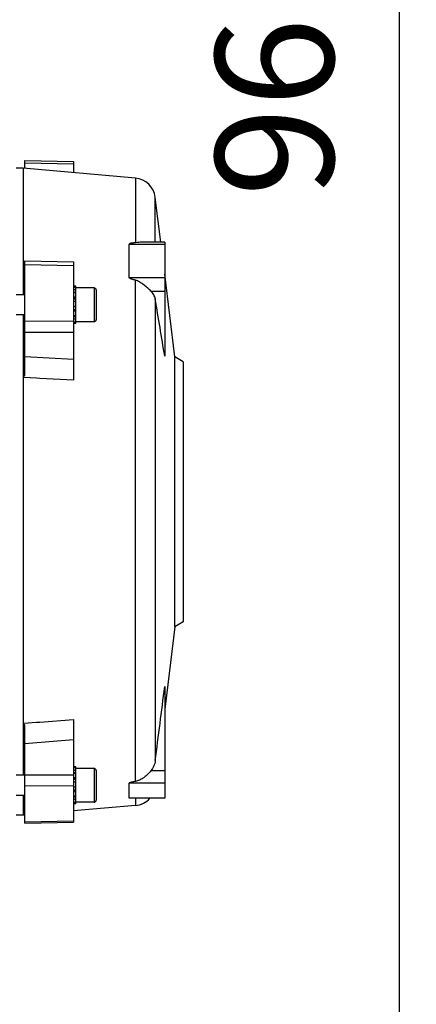
# Model space of a CAD drawing. Units: millimetres. Extents: x -2032 to 3182, y 74 to 3736.
# Drawn here: x 1823 to 1940, y 618 to 909 of the extents above; entities that cross this region are included whole.
import ezdxf

# ---------------------------------------------------------------- set-up
doc = ezdxf.new("R2010")
doc.units = ezdxf.units.MM
doc.header["$LTSCALE"] = 46.255
doc.header["$PDMODE"] = 3
doc.header["$PDSIZE"] = 0.3125
doc.layers.get('0').update_dxf_attribs({"linetype": 'CONTINUOUS'})
doc.layers.get('Defpoints').update_dxf_attribs({"linetype": 'CONTINUOUS'})
doc.layers.add('AM_5', color=3, linetype='CONTINUOUS', lineweight=25)
doc.styles.get("Standard").update_dxf_attribs({"font": 'txt', "width": 0.7})
doc.dimstyles.new('AM_DIN$0', dxfattribs={"dimtxt": 3.5, "dimasz": 2.5, "dimexe": 1, "dimexo": 1, "dimgap": 1.5, "dimtad": 1, "dimdsep": 46, "dimtxsty": 'STANDARD', "dimcen": 0, "dimclrd": 256, "dimclre": 256, "dimclrt": 2, "dimadec": 0, "dimazin": 2, "dimtp": 0.1, "dimtm": 0.1, "dimtfac": 0.71, "dimtdec": 3, "dimtmove": 0, "dimatfit": 3, "dimfxl": 1, "dimlwd": -1, "dimlwe": -1, "dimarcsym": 0})

# ---------------------------------------------------------------- blocks, each defined once
blk = doc.blocks.new('*D10')
at = {"layer": 'AM_5', "ltscale": 10, "transparency": 16777216}
for p, q in [((804.18, 1382.13), (1936.48, 1382.13)), ((1935.48, 452.13), (1935.48, 1352.13)), ((804.18, 422.13), (1936.48, 422.13))]:
    blk.add_line(p, q, dxfattribs=at)
for points in [[(1930.48, 1352.13), (1940.48, 1352.13), (1935.48, 1382.13)], [(1930.48, 452.13), (1940.48, 452.13), (1935.48, 422.13)]]:
    blk.add_solid(points, dxfattribs=at)
at = {"layer": 'Defpoints', "color": 0, "ltscale": 10, "transparency": 16777216}
for p in [(803.18, 1382.13), (1935.48, 1382.13), (803.18, 422.13)]:
    blk.add_point(p, dxfattribs=at)
at = {"layer": 'AM_5', "color": 2, "ltscale": 10, "transparency": 16777216, "insert": (1902.98, 896.72), "char_height": 35, "attachment_point": 5, "rotation": 90}
blk.add_mtext('960', dxfattribs=at)

msp = doc.modelspace()

# ---------------------------------------------------------------- linework, layer by layer
at = {"color": 7, "linetype": 'Continuous'}
for p, q in [((1824.397, 867.674), (1838.897, 867.368)), ((1824.397, 865.338), (1824.397, 867.674)), ((1838.897, 867.368), (1838.897, 864.068)), ((1823.911, 865.38), (1821.897, 865.38)), ((1857.216, 862.464), (1823.911, 865.38)), ((1823.911, 865.38), (1823.911, 827.972)), ((1864.73, 843.513), (1863.101, 856.781)), ((1855.321, 833.103), (1855.321, 842.876)), ((1865.897, 843.513), (1859.093, 843.513)), ((1865.897, 843.513), (1865.897, 809.771)), ((1824.097, 827.972), (1824.097, 836.499)), ((1824.397, 837.999), (1838.897, 837.704)), ((1824.397, 804.102), (1824.397, 837.999)), ((1838.897, 837.704), (1838.897, 802.682)), ((1868.897, 809.574), (1865.897, 834.007)), ((1824.397, 827.972), (1821.897, 827.972)), ((1839.597, 830.472), (1838.897, 830.472)), ((1838.897, 830.451), (1839.597, 830.451)), ((1839.597, 830.141), (1838.897, 830.141)), ((1838.897, 829.478), (1839.597, 829.478)), ((1839.597, 828.508), (1838.897, 828.508)), ((1839.597, 819.472), (1839.597, 830.472)), ((1844.997, 829.972), (1839.597, 829.972)), ((1845.597, 829.372), (1845.597, 820.572)), ((1838.897, 827.297), (1839.597, 827.297)), ((1839.597, 825.927), (1838.897, 825.927)), ((1824.397, 821.972), (1821.897, 821.972)), ((1823.911, 821.972), (1823.911, 685.761)), ((1824.097, 803.461), (1824.097, 821.972)), ((1838.897, 824.493), (1839.597, 824.493)), ((1839.597, 823.091), (1838.897, 823.091)), ((1838.897, 821.818), (1839.597, 821.818)), ((1839.597, 820.759), (1838.897, 820.759)), ((1838.897, 819.988), (1839.597, 819.988)), ((1839.597, 819.556), (1838.897, 819.556)), ((1839.597, 819.472), (1838.897, 819.472)), ((1844.997, 819.972), (1839.597, 819.972)), ((1871.397, 808.13), (1868.897, 809.574)), ((1868.897, 729.687), (1868.897, 809.574)), ((1871.397, 808.13), (1871.397, 731.13)), ((1868.897, 729.687), (1865.897, 705.254)), ((1871.397, 731.13), (1868.897, 729.687)), ((1865.897, 711.973), (1865.897, 678.951)), ((1824.097, 685.761), (1824.097, 701.121)), ((1824.397, 671.586), (1824.397, 700.636)), ((1838.897, 702.289), (1838.897, 671.893)), ((1839.597, 688.261), (1838.897, 688.261)), ((1838.897, 688.24), (1839.597, 688.24)), ((1839.597, 687.929), (1838.897, 687.929)), ((1839.597, 679.606), (1839.597, 688.261)), ((1844.997, 687.761), (1839.597, 687.761)), ((1824.397, 685.761), (1821.897, 685.761)), ((1838.897, 687.266), (1839.597, 687.266)), ((1839.597, 686.296), (1838.897, 686.296)), ((1838.897, 685.085), (1839.597, 685.085)), ((1845.597, 687.161), (1845.597, 678.361)), ((1839.597, 683.716), (1838.897, 683.716)), ((1838.897, 682.282), (1839.597, 682.282)), ((1855.321, 679.028), (1855.321, 683.378)), ((1824.397, 679.761), (1821.897, 679.761)), ((1823.911, 679.761), (1823.911, 673.88)), ((1839.597, 680.88), (1838.897, 680.88)), ((1838.897, 679.606), (1839.597, 679.606)), ((1839.597, 677.261), (1839.597, 679.547)), ((1839.597, 678.548), (1838.897, 678.548)), ((1838.897, 677.776), (1839.597, 677.776)), ((1839.597, 677.345), (1838.897, 677.345)), ((1839.597, 677.261), (1838.897, 677.261)), ((1857.216, 676.796), (1838.897, 675.192)), ((1844.997, 677.761), (1839.597, 677.761)), ((1865.897, 678.951), (1856.177, 678.951)), ((1823.911, 673.88), (1821.897, 673.88)), ((1824.397, 673.923), (1823.911, 673.88)), ((1824.397, 671.587), (1838.897, 671.893))]:
    msp.add_line(p, q, dxfattribs=at)
at = {"color": 9, "linetype": 'Continuous'}
for p, q in [((1838.897, 866.581), (1824.397, 866.887)), ((1857.216, 862.464), (1857.216, 843.357)), ((1863.101, 843.513), (1863.101, 856.781)), ((1865.897, 842.876), (1855.321, 842.876)), ((1824.097, 836.5), (1824.397, 836.486)), ((1838.897, 836.533), (1824.397, 836.832)), ((1855.321, 833.103), (1865.897, 833.103)), ((1857.216, 683.911), (1857.216, 832.255)), ((1839.597, 828.668), (1838.897, 828.668)), ((1844.997, 829.972), (1844.997, 819.972)), ((1861.831, 829.028), (1865.897, 829.028)), ((1839.597, 826.879), (1838.897, 826.879)), ((1839.597, 826.665), (1838.897, 826.665)), ((1863.101, 826.705), (1863.101, 690.069)), ((1839.597, 824.435), (1838.897, 824.435)), ((1838.897, 823.635), (1839.597, 823.635)), ((1838.897, 823.429), (1839.597, 823.429)), ((1824.397, 820.155), (1838.897, 820.2)), ((1838.897, 821.744), (1839.597, 821.744)), ((1838.897, 821.516), (1839.597, 821.516)), ((1838.897, 816.792), (1824.397, 816.751)), ((1824.397, 809.633), (1838.897, 808.849)), ((1827.897, 803.262), (1824.097, 803.462)), ((1828.897, 803.209), (1827.897, 803.262)), ((1838.897, 802.682), (1828.897, 803.209)), ((1824.097, 701.12), (1827.897, 701.42)), ((1827.897, 701.42), (1828.897, 701.498)), ((1828.897, 701.498), (1838.897, 702.288)), ((1838.897, 696.189), (1824.397, 695.03)), ((1844.997, 687.761), (1844.997, 677.761)), ((1824.397, 685.822), (1838.897, 685.914)), ((1839.597, 686.457), (1838.897, 686.457)), ((1865.897, 687.063), (1861.831, 687.063)), ((1838.897, 682.635), (1824.397, 682.546)), ((1839.597, 684.668), (1838.897, 684.668)), ((1839.597, 684.454), (1838.897, 684.454)), ((1839.597, 682.224), (1838.897, 682.224)), ((1865.897, 683.378), (1855.321, 683.378)), ((1838.897, 681.424), (1839.597, 681.424)), ((1838.897, 681.218), (1839.597, 681.218)), ((1838.897, 679.533), (1839.597, 679.533)), ((1838.897, 679.305), (1839.597, 679.305)), ((1855.321, 679.028), (1865.897, 679.028)), ((1857.216, 678.951), (1857.216, 676.796)), ((1824.397, 671.922), (1838.897, 672.23))]:
    msp.add_line(p, q, dxfattribs=at)
at = {"color": 7, "linetype": 'Continuous'}
for centre, radius, start, end in [((1856.649, 855.989), 6.5, 7, 84.99636), ((1844.997, 829.372), 0.6, 0, 90), ((1844.997, 820.572), 0.6, 270, 360), ((1844.997, 687.161), 0.6, 0, 90), ((1844.997, 678.361), 0.6, 270, 360), ((1856.649, 683.272), 6.5, 275.00364, 318.32854)]:
    msp.add_arc(centre, radius, start, end, dxfattribs=at)
for points, knots in [([(1857.216, 843.357), (1857.037, 843.342), (1856.681, 843.306), (1856.241, 843.247), (1855.898, 843.182), (1855.694, 843.129), (1855.538, 843.074), (1855.416, 843.018), (1855.321, 842.938), (1855.321, 842.876)], [0, 0, 0, 0, 0.2689472, 0.5342296, 0.6641675, 0.7901666, 0.8506972, 0.9079004, 1, 1, 1, 1]), ([(1859.092, 843.513), (1858.79, 843.513), (1858.163, 843.469), (1857.541, 843.385), (1857.216, 843.357)], [0, 0, 0, 0, 0.4802845, 1, 1, 1, 1]), ([(1857.216, 832.255), (1857.036, 832.3), (1856.679, 832.394), (1856.239, 832.529), (1855.896, 832.656), (1855.692, 832.749), (1855.537, 832.836), (1855.41, 832.926), (1855.321, 833.029), (1855.321, 833.103)], [0, 0, 0, 0, 0.2607238, 0.5199306, 0.6483031, 0.7746933, 0.836512, 0.89636, 1, 1, 1, 1]), ([(1859.45, 831.069), (1859.105, 831.318), (1858.573, 831.669), (1857.819, 832.057), (1857.421, 832.204), (1857.216, 832.255)], [0, 0, 0, 0, 0.5015281, 0.750808, 1, 1, 1, 1]), ([(1861.831, 829.028), (1861.657, 829.199), (1860.903, 829.922), (1860.101, 830.6), (1859.45, 831.069)], [0, 0, 0, 0, 0.2324028, 1, 1, 1, 1]), ([(1863.101, 826.705), (1863.03, 827.131), (1862.722, 827.991), (1862.161, 828.705), (1861.831, 829.028)], [0, 0, 0, 0, 0.4832832, 1, 1, 1, 1]), ([(1863.101, 690.069), (1863.031, 689.527), (1862.741, 688.452), (1862.173, 687.496), (1861.831, 687.063)], [0, 0, 0, 0, 0.4978036, 1, 1, 1, 1]), ([(1859.449, 684.88), (1859.108, 684.658), (1858.395, 684.258), (1857.617, 683.983), (1857.216, 683.911)], [0, 0, 0, 0, 0.499971, 1, 1, 1, 1]), ([(1861.831, 687.063), (1861.495, 686.637), (1860.755, 685.843), (1859.9, 685.174), (1859.449, 684.88)], [0, 0, 0, 0, 0.5022126, 1, 1, 1, 1]), ([(1857.216, 683.911), (1857.037, 683.879), (1856.769, 683.829), (1856.415, 683.757), (1856.153, 683.699), (1855.899, 683.638), (1855.694, 683.579), (1855.54, 683.528), (1855.439, 683.484), (1855.362, 683.444), (1855.321, 683.399), (1855.321, 683.378)], [0, 0, 0, 0, 0.2740705, 0.4098795, 0.544367, 0.6765382, 0.8041219, 0.8647617, 0.920917, 0.9684114, 1, 1, 1, 1]), ([(1856.174, 678.951), (1856.087, 678.951), (1855.957, 678.952), (1855.787, 678.956), (1855.664, 678.961), (1855.549, 678.968), (1855.443, 678.98), (1855.374, 678.992), (1855.321, 679.013), (1855.321, 679.028)], [0, 0, 0, 0, 0.3021824, 0.448833, 0.5910652, 0.7266565, 0.8497141, 0.9484395, 1, 1, 1, 1])]:
    msp.add_open_spline(points, degree=3, knots=knots, dxfattribs=at)
for points in [[(1824.397, 836.019), (1824.297, 836.079), (1824.198, 836.143), (1824.097, 836.203)], [(1865.897, 809.764), (1864.968, 815.411), (1864.035, 821.058), (1863.101, 826.705)], [(1824.097, 803.867), (1824.198, 803.945), (1824.296, 804.028), (1824.397, 804.106)], [(1863.101, 690.069), (1864.035, 697.373), (1864.968, 704.678), (1865.897, 711.983)], [(1824.397, 700.633), (1824.297, 700.691), (1824.198, 700.753), (1824.097, 700.811)]]:
    msp.add_open_spline(points, degree=3, dxfattribs=at)

# ---------------------------------------------------------------- dimensions: what is measured, and where the dimension line sits
at = {"layer": 'AM_5', "ltscale": 10}
dim = msp.add_linear_dim(base=(1935.48, 1382.13), p1=(803.182, 422.13), p2=(803.182, 1382.13), angle=90, text='960', dimstyle='AM_DIN$0', override={"dimtxt": 35, "dimasz": 30, "dimgap": 15, "dimsah": 1}, dxfattribs=at)
dim.commit()
dim.dimension.update_dxf_attribs({"geometry": '*D10', "text_midpoint": (1935.48, 896.723), "dimtype": 160})

doc.saveas('drawing.dxf')
